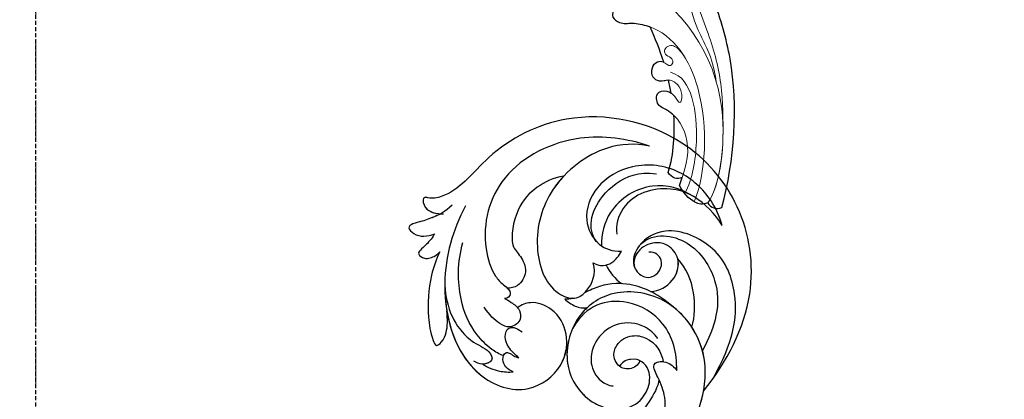
# Model space of a CAD drawing. Units: millimetres. Extents: x 282 to 2802, y 240 to 2022.
# Drawn here: x 614 to 766, y 1618 to 1676 of the extents above; entities that cross this region are included whole.
import ezdxf

# ---------------------------------------------------------------- set-up
doc = ezdxf.new("R2010")
doc.units = ezdxf.units.MM
doc.linetypes.add('HIDDEN', pattern=[9.525, 6.35, -3.175])
doc.layers.add('H&K Decorate detail1', color=251, linetype='Continuous', lineweight=5)
doc.layers.add('H&K Decorate detail2', color=252, linetype='Continuous', lineweight=0)
doc.layers.add('H-06.木作(細線)', color=8, linetype='Continuous')
doc.layers.add('H-08.木作(細線)', color=8, linetype='Continuous')
doc.styles.add('新細明體', font='txt')
doc.dimstyles.new('6', dxfattribs={"dimtxt": 15, "dimasz": 4.5, "dimexe": 3, "dimexo": 3, "dimgap": 0.3, "dimtad": 2, "dimdec": 0, "dimtxsty": '新細明體', "dimblk": 'ARCHTICK', "dimcen": 5, "dimclrd": 8, "dimclre": 8, "dimclrt": 4, "dimadec": 0, "dimazin": 0, "dimtfac": 1, "dimtdec": 0, "dimtix": 1, "dimtmove": 2, "dimatfit": 3, "dimldrblk": 'OPEN90', "dimfxl": 1.25, "dimlwd": 9, "dimlwe": 9, "dimarcsym": 0})

# ---------------------------------------------------------------- blocks, each defined once
blk = doc.blocks.new('SE-21043L-d')
at = {"layer": 'H-08.木作(細線)'}
for points, knots in [([(-29.31, 62.63), (-33.03, 67.08), (-38.28, 76.57), (-36.39, 91.47), (-26.51, 103.39), (-10.37, 107.27), (1.37, 101.66), (6.52, 96), (9.79, 93.63), (12.1, 93.31), (13.47, 93.73), (13.38, 91.22), (11.22, 90.93), (10.27, 90.97)], [0, 0, 0, 0, 0.0378288, 0.070404, 0.1019968, 0.1453982, 0.177301, 0.1896175, 0.2002509, 0.205311, 0.206616, 0.2100298, 0.219216, 0.219216, 0.219216, 0.219216]), ([(-29.31, 62.63), (-33.03, 67.08), (-38.28, 76.57), (-36.39, 91.47), (-26.51, 103.39), (-10.37, 107.27), (1.37, 101.66), (6.52, 96), (9.79, 93.63), (12.1, 93.31), (13.47, 93.73), (13.39, 91.46), (11.65, 91.01), (10.71, 90.97)], [0, 0, 0, 0, 0.0378288, 0.070404, 0.1019968, 0.1453982, 0.177301, 0.1896175, 0.2002509, 0.205311, 0.206616, 0.2100298, 0.2178949, 0.2178949, 0.2178949, 0.2178949]), ([(-29.31, 62.63), (-33.03, 67.08), (-38.28, 76.57), (-36.39, 91.47), (-26.51, 103.39), (-10.37, 107.27), (1.37, 101.66), (6.52, 96), (9.79, 93.63), (12.1, 93.31), (13.47, 93.73), (13.39, 91.46), (11.65, 91.01), (10.71, 90.97)], [0, 0, 0, 0, 0.0378288, 0.070404, 0.1019968, 0.1453982, 0.177301, 0.1896175, 0.2002509, 0.205311, 0.206616, 0.2100298, 0.2178949, 0.2178949, 0.2178949, 0.2178949]), ([(-21.81, 100.74), (-18.32, 101.95), (-10.42, 103.37), (1.78, 97.85), (4.77, 87.86), (3, 81.62), (1.39, 79.77), (-0.24, 78.59), (0.61, 77.6), (1.12, 77.64)], [0, 0, 0, 0, 0.0257686, 0.0568495, 0.0841994, 0.0948273, 0.0994821, 0.103895, 0.1068317, 0.1068317, 0.1068317, 0.1068317]), ([(-21.81, 100.74), (-19.53, 101.25), (-13.88, 101.04), (-6.05, 95.24), (-3.2, 86.17), (-5.35, 78.82), (-9.74, 77.03), (-12.17, 78.81), (-13.12, 81.08), (-12.71, 82.85)], [0, 0, 0, 0, 0.0155331, 0.0406026, 0.0627426, 0.0815881, 0.0880769, 0.0941261, 0.1043008, 0.1043008, 0.1043008, 0.1043008]), ([(-32.78, 88.18), (-32.42, 89.56), (-30.98, 92.93), (-26.38, 97.34), (-19.4, 98.43), (-13.31, 95.2), (-11.11, 89.85), (-13.23, 85.4), (-15.69, 84.54), (-17.1, 84.55)], [0, 0, 0, 0, 0.01008697, 0.0261103, 0.04409112, 0.05916396, 0.07182737, 0.08195469, 0.09067253, 0.09067253, 0.09067253, 0.09067253]), ([(-32.78, 88.18), (-32.42, 89.56), (-30.98, 92.93), (-26.38, 97.34), (-19.4, 98.43), (-13.31, 95.2), (-11.11, 89.85), (-13.23, 85.4), (-15.69, 84.54), (-17.1, 84.55)], [0, 0, 0, 0, 0.01008697, 0.0261103, 0.04409112, 0.05916396, 0.07182737, 0.08195469, 0.09067253, 0.09067253, 0.09067253, 0.09067253]), ([(-13.22, 86.17), (-12.55, 87.15), (-12.19, 89.75), (-14.43, 93.74), (-18.19, 96.45), (-21.36, 96.64), (-22.76, 96.4)], [0, 0, 0, 0, 0.00784608, 0.017735, 0.03156578, 0.03923953, 0.03923953, 0.03923953, 0.03923953]), ([(-8.42, 96.36), (-7.81, 95.74), (-5.23, 92.62), (-3.2, 86.17), (-5.35, 78.82), (-9.74, 77.03), (-12.17, 78.81), (-13.12, 81.08), (-12.71, 82.85)], [0.03458697, 0.03458697, 0.03458697, 0.03458697, 0.04060258, 0.06274258, 0.08158812, 0.0880769, 0.09412608, 0.10430081, 0.10430081, 0.10430081, 0.10430081]), ([(-8.42, 96.36), (-6.84, 96.16), (-4.08, 94.9), (-0.87, 91.7), (0.27, 85.83), (-1.46, 84.37), (-2.63, 81.79), (-1.28, 79.52), (0.1, 79.18), (0.69, 79.25)], [0, 0, 0, 0, 0.01050548, 0.0214396, 0.03337497, 0.04024383, 0.04670729, 0.05263965, 0.05653523, 0.05653523, 0.05653523, 0.05653523]), ([(-8.42, 96.36), (-6.84, 96.16), (-4.08, 94.9), (-0.87, 91.7), (0.27, 85.83), (-1.46, 84.37), (-2.63, 81.79), (-1.28, 79.52), (0.1, 79.18), (0.69, 79.25)], [0, 0, 0, 0, 0.01050548, 0.0214396, 0.03337497, 0.04024383, 0.04670729, 0.05263965, 0.05653523, 0.05653523, 0.05653523, 0.05653523]), ([(-32.78, 88.18), (-31.73, 90.03), (-28.43, 93.46), (-21.78, 95.55), (-15.34, 91.8), (-13.97, 87.25), (-14.02, 85.44)], [0, 0, 0, 0, 0.01430561, 0.03057924, 0.04947162, 0.06225577, 0.06225577, 0.06225577, 0.06225577]), ([(-32.78, 88.18), (-31.73, 90.03), (-28.43, 93.46), (-21.78, 95.55), (-15.34, 91.8), (-13.97, 87.25), (-14.02, 85.44)], [0, 0, 0, 0, 0.01430561, 0.03057924, 0.04947162, 0.06225577, 0.06225577, 0.06225577, 0.06225577]), ([(-28.42, 92.8), (-27.14, 93.54), (-24.82, 94.23), (-20.76, 93.99), (-17.12, 91.42), (-16.22, 88.54), (-16.44, 87.21)], [0, 0, 0, 0, 0.00869888, 0.01873285, 0.02793657, 0.03761259, 0.03761259, 0.03761259, 0.03761259]), ([(6.88, 92.1), (8.88, 88.39), (11.77, 79.69), (8.17, 66.12), (-1.81, 62.32), (-7.74, 66.43), (-8.84, 71.85), (-6.71, 75.86), (-3.22, 77.26), (-1.48, 76.61), (-0.85, 76.17)], [0, 0, 0, 0, 0.0297147, 0.0657024, 0.0847074, 0.0999678, 0.1117892, 0.1225321, 0.1306474, 0.1357068, 0.1357068, 0.1357068, 0.1357068]), ([(8.93, 92.28), (10.09, 91.2), (11.38, 90.66), (13.66, 89.76), (16.32, 89.34), (14.44, 87.32), (12.88, 87.49), (11.71, 87.89)], [0, 0, 0, 0, 0.00649223, 0.01157324, 0.01787223, 0.02105575, 0.02892664, 0.02892664, 0.02892664, 0.02892664]), ([(10.71, 90.97), (11.02, 90.81), (11.9, 90.45), (13.66, 89.76), (16.32, 89.34), (14.44, 87.32), (12.88, 87.49), (11.71, 87.89)], [0.0040559, 0.0040559, 0.0040559, 0.0040559, 0.00649223, 0.01157324, 0.01787223, 0.02105575, 0.02892664, 0.02892664, 0.02892664, 0.02892664]), ([(10.71, 90.97), (11.02, 90.81), (11.9, 90.45), (13.66, 89.76), (16.32, 89.34), (14.44, 87.32), (12.88, 87.49), (11.71, 87.89)], [0.0040559, 0.0040559, 0.0040559, 0.0040559, 0.00649223, 0.01157324, 0.01787223, 0.02105575, 0.02892664, 0.02892664, 0.02892664, 0.02892664]), ([(-30.82, 64.54), (-34.07, 70.02), (-35.36, 76.29), (-32.64, 84.76), (-24.71, 88.61), (-19.89, 86.08), (-18.49, 82.72), (-19.83, 80.57), (-21.65, 80.22), (-23.02, 81.28), (-23.57, 83.23), (-22.3, 84.4), (-21.35, 84.31)], [0, 0, 0, 0, 0.0291991, 0.0490107, 0.0659171, 0.0766082, 0.0834487, 0.0889802, 0.0936804, 0.0977543, 0.1017886, 0.1067577, 0.1067577, 0.1067577, 0.1067577]), ([(-20.06, 85.57), (-22.16, 87.46), (-28.2, 86.4), (-31.85, 79.98), (-31.99, 74.78), (-30.33, 70.66), (-29.27, 68.9)], [0, 0, 0, 0, 0.01639783, 0.03336559, 0.04731085, 0.05930598, 0.05930598, 0.05930598, 0.05930598]), ([(11.71, 87.89), (12, 87.42), (13.21, 85.91), (14.8, 84.96), (13.16, 83.86), (11.91, 84.3), (11.21, 84.82), (10.96, 85.1)], [0, 0, 0, 0, 0.00409033, 0.00919738, 0.0122231, 0.01697089, 0.01919549, 0.01919549, 0.01919549, 0.01919549]), ([(11.71, 87.89), (12, 87.42), (13.21, 85.91), (14.8, 84.96), (13.16, 83.86), (11.91, 84.3), (11.21, 84.82), (10.96, 85.1)], [0, 0, 0, 0, 0.00409033, 0.00919738, 0.0122231, 0.01697089, 0.01919549, 0.01919549, 0.01919549, 0.01919549]), ([(11.71, 87.89), (12, 87.42), (13.21, 85.91), (14.8, 84.96), (13.16, 83.86), (11.91, 84.3), (11.21, 84.82), (10.96, 85.1)], [0, 0, 0, 0, 0.00409033, 0.00919738, 0.0122231, 0.01697089, 0.01919549, 0.01919549, 0.01919549, 0.01919549]), ([(-21.47, 78.22), (-21.64, 78.23), (-23.12, 78.4), (-25.37, 79.74), (-26.24, 83.18), (-24.52, 85.42), (-22.12, 86.01), (-19.55, 84.88), (-18.85, 82.95), (-19.07, 82.04)], [0.08913142, 0.08913142, 0.08913142, 0.08913142, 0.09027456, 0.09960351, 0.1070072, 0.11342803, 0.1185395, 0.12535846, 0.1305474, 0.1305474, 0.1305474, 0.1305474]), ([(1.48, 68.81), (2.16, 69.01), (3.61, 69.97), (6.31, 72.74), (8.4, 77.97), (8.32, 83.39), (7.38, 86.43)], [0, 0, 0, 0, 0.00490352, 0.01255996, 0.02737156, 0.04575906, 0.04575906, 0.04575906, 0.04575906]), ([(-12.71, 82.85), (-13.04, 82.63), (-13.95, 82.27), (-15.3, 82.55), (-16.38, 83.46), (-16.92, 84.19), (-17.1, 84.55)], [0, 0, 0, 0, 0.00277608, 0.00630322, 0.0099024, 0.01273532, 0.01273532, 0.01273532, 0.01273532]), ([(-12.71, 82.85), (-13.04, 82.63), (-13.95, 82.27), (-15.3, 82.55), (-16.38, 83.46), (-16.92, 84.19), (-17.1, 84.55)], [0, 0, 0, 0, 0.00277608, 0.00630322, 0.0099024, 0.01273532, 0.01273532, 0.01273532, 0.01273532]), ([(10.96, 85.1), (11.57, 83.97), (12.79, 80.66), (13.13, 75.83), (12.71, 72.41), (11.88, 70.29), (10.68, 71.38), (10.01, 73.09), (10.02, 74.57), (10.09, 75.9)], [0, 0, 0, 0, 0.00920757, 0.02475162, 0.03351992, 0.03585802, 0.03835181, 0.04338456, 0.05421963, 0.05421963, 0.05421963, 0.05421963]), ([(10.96, 85.1), (11.57, 83.97), (12.79, 80.66), (13.13, 75.83), (12.71, 72.41), (11.88, 70.29), (10.68, 71.38), (10.01, 73.09), (10.02, 74.57), (10.09, 75.9)], [0, 0, 0, 0, 0.00920757, 0.02475162, 0.03351992, 0.03585802, 0.03835181, 0.04338456, 0.05421963, 0.05421963, 0.05421963, 0.05421963]), ([(10.96, 85.1), (11.57, 83.97), (12.79, 80.66), (13.13, 75.83), (12.71, 72.41), (11.88, 70.29), (10.68, 71.38), (10.01, 73.09), (10.02, 74.57), (10.09, 75.9)], [0, 0, 0, 0, 0.00920757, 0.02475162, 0.03351992, 0.03585802, 0.03835181, 0.04338456, 0.05421963, 0.05421963, 0.05421963, 0.05421963]), ([(-27.73, 72.55), (-28.23, 74.19), (-28.46, 78.28), (-27.08, 81.76), (-25.78, 83.16)], [0, 0, 0, 0, 0.01229875, 0.02648339, 0.02648339, 0.02648339, 0.02648339]), ([(-21.47, 78.22), (-21.64, 78.23), (-23.12, 78.4), (-25.35, 79.73), (-25.99, 82.19), (-25.78, 83.16)], [0.08913142, 0.08913142, 0.08913142, 0.08913142, 0.09027456, 0.09960351, 0.10689327, 0.10689327, 0.10689327, 0.10689327]), ([(-25.41, 75.33), (-22.68, 77.83), (-19.34, 79.51), (-14.82, 79.75), (-12.07, 78.62), (-11.25, 78.24)], [0, 0, 0, 0, 0.01992798, 0.03183434, 0.03666234, 0.03666234, 0.03666234, 0.03666234]), ([(-25.41, 75.33), (-22.68, 77.83), (-19.34, 79.51), (-14.82, 79.75), (-12.07, 78.62), (-11.25, 78.24)], [0, 0, 0, 0, 0.01992798, 0.03183434, 0.03666234, 0.03666234, 0.03666234, 0.03666234]), ([(10.34, 79.88), (10.46, 74.73), (8.08, 66.08), (-1.81, 62.32), (-7.74, 66.43), (-8.84, 71.85), (-6.71, 75.86), (-3.22, 77.26), (-1.48, 76.61), (-0.85, 76.17)], [0.0303264, 0.0303264, 0.0303264, 0.0303264, 0.0657024, 0.0847074, 0.0999678, 0.1117892, 0.1225321, 0.1306474, 0.1357068, 0.1357068, 0.1357068, 0.1357068]), ([(0.69, 79.25), (0.4, 78.97), (-0.05, 78.37), (0.61, 77.6), (1.12, 77.64)], [0.101136069, 0.101136069, 0.101136069, 0.101136069, 0.103894951, 0.106831657, 0.106831657, 0.106831657, 0.106831657]), ([(10.34, 79.88), (10.24, 78.2), (9.78, 75.22), (7.76, 72.37), (5.47, 70.43), (3.98, 70.14), (2.87, 68.02), (4.81, 67.33), (5.72, 67.76), (6.09, 68.06)], [0, 0, 0, 0, 0.01197617, 0.02172372, 0.02200231, 0.03055922, 0.03453644, 0.03836013, 0.04189149, 0.04189149, 0.04189149, 0.04189149]), ([(10.34, 79.88), (10.24, 78.2), (9.78, 75.22), (7.76, 72.37), (5.47, 70.43), (3.98, 70.14), (2.88, 68.02), (4.18, 67.55), (4.74, 67.55)], [0, 0, 0, 0, 0.01197617, 0.02172372, 0.02200231, 0.03055922, 0.03453644, 0.03830306, 0.03830306, 0.03830306, 0.03830306]), ([(-10.88, 41.4), (-13.96, 42.86), (-19.16, 46.42), (-26.19, 53.51), (-32.02, 66.75), (-24.94, 77.62), (-15.31, 78.96), (-9.27, 74.53), (-7.41, 66.81), (-11.2, 61.05), (-16.53, 59.61), (-19.84, 61.22), (-21.4, 64.42), (-20.7, 67.17), (-18.61, 68), (-17.03, 67.57), (-16.39, 66.78)], [0, 0, 0, 0, 0.0228583, 0.0458328, 0.0788012, 0.1049954, 0.1250914, 0.1423826, 0.159874, 0.1769619, 0.1870785, 0.196051, 0.203049, 0.2100379, 0.2129202, 0.2147575, 0.2147575, 0.2147575, 0.2147575]), ([(-25.25, 65.91), (-25.33, 68.6), (-24.3, 73.34), (-18.54, 77.09), (-12.9, 76.76), (-10.54, 74.7), (-9.31, 72.82)], [0, 0, 0, 0, 0.01788232, 0.03317768, 0.04435014, 0.05528777, 0.05528777, 0.05528777, 0.05528777]), ([(-8.18, 77.33), (-8.62, 76.9), (-9.7, 76.1), (-10.97, 75.84), (-11.63, 75.95)], [0, 0, 0, 0, 0.004569973, 0.009018776, 0.009018776, 0.009018776, 0.009018776]), ([(-8.18, 77.33), (-8.62, 76.9), (-9.7, 76.1), (-10.97, 75.84), (-11.63, 75.95)], [0, 0, 0, 0, 0.004569973, 0.009018776, 0.009018776, 0.009018776, 0.009018776]), ([(1.12, 77.64), (0.77, 77.46), (-0.06, 76.93), (-1.31, 75.91), (-1.38, 73.97), (0.37, 72.92), (2.09, 73.74), (3.57, 75.1), (4.31, 76.37)], [0, 0, 0, 0, 0.00279087, 0.00702956, 0.01074043, 0.01545159, 0.01922688, 0.0245103, 0.0245103, 0.0245103, 0.0245103]), ([(1.12, 77.64), (0.77, 77.46), (-0.06, 76.93), (-1.31, 75.91), (-1.38, 73.97), (0.37, 72.92), (2.09, 73.74), (3.57, 75.1), (4.31, 76.37)], [0, 0, 0, 0, 0.00279087, 0.00702956, 0.01074043, 0.01545159, 0.01922688, 0.0245103, 0.0245103, 0.0245103, 0.0245103]), ([(-10.88, 41.4), (-13.96, 42.86), (-19.16, 46.42), (-26.19, 53.51), (-31.63, 65.86), (-27.64, 73.33), (-25.41, 75.33)], [0, 0, 0, 0, 0.02285835, 0.04583283, 0.07880119, 0.09946293, 0.09946293, 0.09946293, 0.09946293]), ([(-11.63, 75.95), (-10.98, 75.38), (-8.89, 72.93), (-7.41, 66.81), (-11.2, 61.05), (-16.53, 59.61), (-19.84, 61.22), (-21.4, 64.42), (-20.7, 67.17), (-18.61, 68), (-17.03, 67.57), (-16.39, 66.78)], [0.13582037, 0.13582037, 0.13582037, 0.13582037, 0.14238259, 0.15987403, 0.17696194, 0.18707849, 0.19605105, 0.20304905, 0.21003786, 0.21292021, 0.21475752, 0.21475752, 0.21475752, 0.21475752]), ([(10.09, 75.9), (9.52, 72.02), (6.8, 65.6), (-1.81, 62.32), (-7.39, 66.18), (-8.34, 69.53), (-8.35, 70.79)], [0.03934303, 0.03934303, 0.03934303, 0.03934303, 0.06570243, 0.08470743, 0.09996785, 0.10904148, 0.10904148, 0.10904148, 0.10904148]), ([(-22.41, 70.93), (-21.94, 71.67), (-20, 73.4), (-16.16, 73.7), (-12.81, 71.38), (-11.55, 67.51), (-13.04, 64.63), (-14.67, 63.8), (-15.34, 63.73)], [0, 0, 0, 0, 0.00581681, 0.01517583, 0.02469946, 0.03378263, 0.04133801, 0.04604985, 0.04604985, 0.04604985, 0.04604985]), ([(-0.89, 68.42), (-0.32, 68.87), (0.9, 70.15), (1.49, 72.41), (0.4, 73.9), (-1.48, 72.41)], [0, 0, 0, 0, 0.00532948, 0.01074195, 0.02347382, 0.02347382, 0.02347382, 0.02347382]), ([(-0.89, 68.42), (-0.32, 68.87), (0.9, 70.15), (1.49, 72.41), (0.4, 73.9), (-1.48, 72.41)], [0, 0, 0, 0, 0.00532948, 0.01074195, 0.02347382, 0.02347382, 0.02347382, 0.02347382]), ([(-19.55, 67.56), (-19.42, 67.18), (-18.77, 66.35), (-16.7, 66.06), (-15.3, 68.05), (-15.97, 70.44), (-18.31, 71.73), (-21.84, 70.87), (-22.99, 68.7), (-23.15, 67.34)], [0, 0, 0, 0, 0.00253657, 0.0078134, 0.01330259, 0.01783796, 0.0246991, 0.03015028, 0.04446262, 0.04446262, 0.04446262, 0.04446262]), ([(-19.55, 67.56), (-19.42, 67.18), (-18.77, 66.35), (-16.7, 66.06), (-15.3, 68.05), (-15.97, 70.44), (-18.31, 71.73), (-21.84, 70.87), (-22.99, 68.7), (-23.15, 67.34)], [0, 0, 0, 0, 0.00253657, 0.0078134, 0.01330259, 0.01783796, 0.0246991, 0.03015028, 0.04446262, 0.04446262, 0.04446262, 0.04446262]), ([(-8.58, 70.75), (-8.29, 69.5), (-8.12, 65.73), (-10.59, 61.98), (-13.22, 60.71), (-13.62, 60.56)], [0.15077687, 0.15077687, 0.15077687, 0.15077687, 0.15987403, 0.17696194, 0.17991773, 0.17991773, 0.17991773, 0.17991773]), ([(0.06, 66.26), (0.51, 66.45), (1.25, 66.97), (1.74, 68.06), (1.36, 69.34), (0.5, 69.2), (-0.06, 68.7), (-0.59, 68.48), (-0.89, 68.42)], [0, 0, 0, 0, 0.00322853, 0.00642689, 0.00914907, 0.0104999, 0.0125206, 0.01455868, 0.01455868, 0.01455868, 0.01455868]), ([(0.06, 66.26), (0.51, 66.45), (1.25, 66.97), (1.74, 68.06), (1.36, 69.34), (0.5, 69.2), (-0.06, 68.7), (-0.59, 68.48), (-0.89, 68.42)], [0, 0, 0, 0, 0.00322853, 0.00642689, 0.00914907, 0.0104999, 0.0125206, 0.01455868, 0.01455868, 0.01455868, 0.01455868]), ([(-22.24, 57.77), (-23.36, 58.84), (-23.54, 61.71), (-22.63, 64.37), (-21.16, 67.19), (-23.57, 67.63), (-24.95, 66.45), (-25.25, 65.91)], [0, 0, 0, 0, 0.00992301, 0.01800245, 0.02278811, 0.02780313, 0.03240851, 0.03240851, 0.03240851, 0.03240851]), ([(-22.24, 57.77), (-23.36, 58.84), (-23.54, 61.71), (-22.63, 64.37), (-21.23, 67.05), (-22.51, 67.42), (-23.15, 67.34)], [0, 0, 0, 0, 0.00992301, 0.01800245, 0.02278811, 0.0268953, 0.0268953, 0.0268953, 0.0268953]), ([(4.74, 67.55), (3.98, 67.03), (2.38, 66.33), (0.75, 66.2), (0.06, 66.26)], [0, 0, 0, 0, 0.00656802, 0.01162606, 0.01162606, 0.01162606, 0.01162606]), ([(4.74, 67.55), (3.98, 67.03), (2.38, 66.33), (0.75, 66.2), (0.06, 66.26)], [0, 0, 0, 0, 0.00656802, 0.01162606, 0.01162606, 0.01162606, 0.01162606]), ([(-22.46, 64.57), (-22.31, 63.45), (-19.65, 59.1), (-16.59, 56.33), (-13.82, 54.35), (-13.06, 53.84)], [0, 0, 0, 0, 0.00733855, 0.02647107, 0.0335164, 0.0335164, 0.0335164, 0.0335164]), ([(-10.88, 41.4), (-13.96, 42.86), (-19.16, 46.42), (-25.24, 52.56), (-28.62, 59.26), (-29.31, 62.63)], [0, 0, 0, 0, 0.02285835, 0.04583283, 0.06822098, 0.06822098, 0.06822098, 0.06822098])]:
    blk.add_open_spline(points, degree=3, knots=knots, dxfattribs=at)
for points in [[(-14.69, 82.46), (-15.2, 81.31), (-15.98, 80.3), (-17.02, 79.54)], [(-14.69, 82.46), (-15.2, 81.31), (-15.98, 80.3), (-17.02, 79.54)], [(-9.39, 77.45), (-8.99, 77.34), (-8.59, 77.28), (-8.18, 77.33)], [(-9.39, 77.45), (-8.99, 77.34), (-8.59, 77.28), (-8.18, 77.33)]]:
    blk.add_open_spline(points, degree=3, dxfattribs=at)
blk = doc.blocks.new('SE-21036L')
blk.add_arc((7.44, -104.71), 1.63, 212.7964, 302.3185)
for points, knots in [([(8.32, -106.08), (9.48, -98.71), (9.1, -86.53), (4.41, -75.53), (2.27, -71.08), (1.84, -69.29)], [0, 0, 0, 0, 0.05439556, 0.07794486, 0.09135455, 0.09135455, 0.09135455, 0.09135455]), ([(-10.5, -77.13), (-11.09, -77.1), (-11.64, -77.61), (-11.63, -78.69), (-10.07, -79.54), (-8.39, -78.99), (-6.64, -79.18), (-5.71, -79.42), (-5.61, -79.44)], [0, 0, 0, 0, 0.00191435, 0.00412477, 0.00713979, 0.01195087, 0.01769338, 0.01837367, 0.01837367, 0.01837367, 0.01837367]), ([(-1.92, -87.36), (-2.4, -87.42), (-3.14, -87.87), (-4.57, -87.19), (-4.79, -85.74), (-4.12, -84.6), (-3.33, -84.5), (-2.98, -84.64), (-2.96, -84.65)], [0.0575211, 0.0575211, 0.0575211, 0.0575211, 0.06130234, 0.06407111, 0.06746334, 0.07036929, 0.07250906, 0.07264448, 0.07264448, 0.07264448, 0.07264448]), ([(-0.55, -92.69), (-0.93, -92.39), (-1.72, -91.91), (-3.01, -91.53), (-3.49, -90.66), (-3.56, -89.31), (-2.35, -88.89), (-1.55, -89.16), (-1.32, -89.29)], [0.02721579, 0.02721579, 0.02721579, 0.02721579, 0.03037707, 0.03335959, 0.03576179, 0.03802553, 0.04189201, 0.04353129, 0.04353129, 0.04353129, 0.04353129]), ([(1.72, -102.14), (1.35, -102.34), (0.5, -102.51), (-0.19, -101.94), (-0.5, -101.56)], [0, 0, 0, 0, 0.002724819, 0.00593447, 0.00593447, 0.00593447, 0.00593447]), ([(6.07, -105.59), (5.29, -106), (3.75, -105.92), (2.06, -104.38), (1.42, -103.38)], [0, 0, 0, 0, 0.00496702, 0.01295402, 0.01295402, 0.01295402, 0.01295402])]:
    blk.add_open_spline(points, degree=3, knots=knots)
for points in [[(-2.96, -84.65), (-3.77, -82.76), (-4.65, -81.19), (-5.61, -79.44)], [(-1.32, -89.29), (-1.51, -88.61), (-1.72, -87.97), (-1.92, -87.36)], [(-0.5, -101.56), (0.07, -98.51), (-0.07, -95.46), (-0.55, -92.69)], [(1.42, -103.38), (1.52, -102.97), (1.62, -102.56), (1.72, -102.14)]]:
    blk.add_open_spline(points, degree=3)
at = {"layer": 'H&K Decorate detail1'}
blk.add_arc((7.44, -104.71), 1.63, 212.7964, 302.3185, dxfattribs=at)
for points, knots in [([(7.37, -95.41), (7.09, -92.61), (6.53, -86.95), (3.86, -80.11), (1.17, -75.27), (0.6, -71.96), (1.19, -69.68), (2.27, -68.93), (2.82, -68.76)], [0, 0, 0, 0, 0.02006242, 0.04043939, 0.05193864, 0.05940669, 0.06388498, 0.06798006, 0.06798006, 0.06798006, 0.06798006]), ([(8.32, -106.08), (9.48, -98.71), (9.1, -86.53), (4.41, -75.53), (2.27, -71.08), (1.84, -69.29)], [0, 0, 0, 0, 0.05439556, 0.07794486, 0.09135455, 0.09135455, 0.09135455, 0.09135455]), ([(-10.5, -77.13), (-11.09, -77.1), (-11.64, -77.61), (-11.63, -78.69), (-10.07, -79.54), (-8.39, -78.99), (-2.21, -79.66), (4.94, -89.08), (5.23, -101.22), (3.97, -105.68)], [0, 0, 0, 0, 0.00191435, 0.00412477, 0.00713979, 0.01195087, 0.01769338, 0.04670103, 0.08870194, 0.08870194, 0.08870194, 0.08870194]), ([(1.42, -103.38), (2.01, -101.01), (2.95, -96.91), (-0.2, -92.35), (-3.01, -91.53), (-3.49, -90.66), (-3.56, -89.31), (-2.12, -88.81), (-0.74, -89.56), (0.3, -91.21), (0.58, -88.54), (-1.57, -86.81), (-3.05, -87.91), (-4.57, -87.19), (-4.79, -85.74), (-4.12, -84.6), (-2.93, -84.46), (-1.9, -85.48), (-1.35, -84.26), (-2.22, -83.68), (-3.06, -83.39), (-3.02, -82.36), (-2.18, -81.86), (-0.96, -82.18), (-0.36, -82.88), (0.06, -83.37)], [0, 0, 0, 0, 0.01713448, 0.03037707, 0.03335959, 0.03576179, 0.03802553, 0.04189201, 0.04500887, 0.04772904, 0.05071001, 0.05684835, 0.06130234, 0.06407111, 0.06746334, 0.07036929, 0.07250906, 0.07527932, 0.07700796, 0.07902001, 0.08136744, 0.08307532, 0.08526003, 0.0872365, 0.09165574, 0.09165574, 0.09165574, 0.09165574]), ([(1.72, -102.14), (1.35, -102.34), (0.5, -102.51), (-0.19, -101.94), (-0.5, -101.56)], [0, 0, 0, 0, 0.002724819, 0.00593447, 0.00593447, 0.00593447, 0.00593447]), ([(6.07, -105.59), (5.29, -106), (3.75, -105.92), (2.06, -104.38), (1.42, -103.38)], [0, 0, 0, 0, 0.00496702, 0.01295402, 0.01295402, 0.01295402, 0.01295402])]:
    blk.add_open_spline(points, degree=3, knots=knots, dxfattribs=at)
for points in [[(-2.96, -84.65), (-3.77, -82.76), (-4.65, -81.19), (-5.61, -79.44)], [(-1.32, -89.29), (-1.51, -88.61), (-1.72, -87.97), (-1.92, -87.36)], [(-0.5, -101.56), (0.07, -98.51), (-0.07, -95.46), (-0.55, -92.69)], [(6.07, -105.59), (7.17, -103.84), (7.7, -99.74), (7.37, -95.41)]]:
    blk.add_open_spline(points, degree=3, dxfattribs=at)
at = {"layer": 'H&K Decorate detail2'}
blk.add_arc((7.44, -104.71), 1.63, 212.7964, 302.3185, dxfattribs=at)
for points, knots in [([(6.07, -105.59), (7.55, -103.23), (8.65, -86.75), (-4.15, -72.35), (-18.99, -69.53), (-22.93, -71.01), (-24.62, -72.97), (-24.42, -75.79), (-21.9, -77.4), (-19.34, -76.92), (-20.49, -75.43), (-20.45, -73.83), (-19.07, -71.84), (-17.46, -71.86), (-16.44, -72)], [0, 0, 0, 0, 0.0369184, 0.0919791, 0.1224121, 0.1284797, 0.1320709, 0.1384766, 0.1429258, 0.1489716, 0.1507446, 0.1556089, 0.159927, 0.1663869, 0.1663869, 0.1663869, 0.1663869]), ([(1.01, -68.92), (-0.04, -70.65), (-0.58, -74.47), (1.63, -79.01), (3.92, -82.39), (4.88, -84.65), (5.42, -86.78)], [0, 0, 0, 0, 0.01354785, 0.02680155, 0.03383887, 0.04364622, 0.04364622, 0.04364622, 0.04364622]), ([(7.37, -95.41), (7.09, -92.61), (6.53, -86.95), (3.86, -80.11), (1.17, -75.27), (0.6, -71.96), (1.19, -69.68), (2.27, -68.93), (2.82, -68.76)], [0, 0, 0, 0, 0.02006242, 0.04043939, 0.05193864, 0.05940669, 0.06388498, 0.06798006, 0.06798006, 0.06798006, 0.06798006]), ([(8.32, -106.08), (9.48, -98.71), (9.1, -86.53), (4.41, -75.53), (2.27, -71.08), (1.84, -69.29)], [0, 0, 0, 0, 0.05439556, 0.07794486, 0.09135455, 0.09135455, 0.09135455, 0.09135455]), ([(-10.5, -77.13), (-11.09, -77.1), (-11.64, -77.61), (-11.63, -78.69), (-10.07, -79.54), (-8.39, -78.99), (-2.21, -79.66), (4.94, -89.08), (5.23, -101.22), (3.97, -105.68)], [0, 0, 0, 0, 0.00191435, 0.00412477, 0.00713979, 0.01195087, 0.01769338, 0.04670103, 0.08870194, 0.08870194, 0.08870194, 0.08870194]), ([(1.42, -103.38), (2.01, -101.01), (2.95, -96.91), (-0.2, -92.35), (-3.01, -91.53), (-3.49, -90.66), (-3.56, -89.31), (-2.12, -88.81), (-0.74, -89.56), (0.3, -91.21), (0.58, -88.54), (-1.57, -86.81), (-3.05, -87.91), (-4.57, -87.19), (-4.79, -85.74), (-4.12, -84.6), (-2.93, -84.46), (-1.9, -85.48), (-1.35, -84.26), (-2.22, -83.68), (-3.06, -83.39), (-3.02, -82.36), (-2.18, -81.86), (-0.96, -82.18), (-0.36, -82.88), (0.06, -83.37)], [0, 0, 0, 0, 0.01713448, 0.03037707, 0.03335959, 0.03576179, 0.03802553, 0.04189201, 0.04500887, 0.04772904, 0.05071001, 0.05684835, 0.06130234, 0.06407111, 0.06746334, 0.07036929, 0.07250906, 0.07527932, 0.07700796, 0.07902001, 0.08136744, 0.08307532, 0.08526003, 0.0872365, 0.09165574, 0.09165574, 0.09165574, 0.09165574]), ([(2.38, -104.55), (3.33, -102.07), (3.69, -97.23), (2.42, -89.55), (0.08, -86.34), (-1.75, -86.1)], [0, 0, 0, 0, 0.01947125, 0.03449864, 0.04790035, 0.04790035, 0.04790035, 0.04790035]), ([(1.72, -102.14), (1.35, -102.34), (0.5, -102.51), (-0.19, -101.94), (-0.5, -101.56)], [0, 0, 0, 0, 0.002724819, 0.00593447, 0.00593447, 0.00593447, 0.00593447]), ([(6.07, -105.59), (5.29, -106), (3.75, -105.92), (2.06, -104.38), (1.42, -103.38)], [0, 0, 0, 0, 0.00496702, 0.01295402, 0.01295402, 0.01295402, 0.01295402])]:
    blk.add_open_spline(points, degree=3, knots=knots, dxfattribs=at)
for points in [[(-2.96, -84.65), (-3.77, -82.76), (-4.65, -81.19), (-5.61, -79.44)], [(-1.32, -89.29), (-1.51, -88.61), (-1.72, -87.97), (-1.92, -87.36)], [(-0.5, -101.56), (0.07, -98.51), (-0.07, -95.46), (-0.55, -92.69)]]:
    blk.add_open_spline(points, degree=3, dxfattribs=at)
blk = doc.blocks.new('_ArchTick')
at = {"color": 0, "linetype": 'ByBlock', "const_width": 0.15}
blk.add_lwpolyline([(-0.5, -0.5), (0.5, 0.5)], dxfattribs=at)
blk = doc.blocks.new('*D27')
at = {"layer": 'DEFPOINTS', "color": 0, "transparency": 16777216}
for p in [(616.23, 1857.33), (616.23, 625.33), (1933.78, 625.33)]:
    blk.add_point(p, dxfattribs=at)
at = {"layer": 'H-06.木作(細線)', "color": 8, "linetype": 'HIDDEN', "lineweight": 9, "transparency": 16777216}
for p, q in [((619.23, 1857.33), (1936.78, 1857.33)), ((619.23, 625.33), (1936.78, 625.33))]:
    blk.add_line(p, q, dxfattribs=at)
at = {"layer": 'H-06.木作(細線)', "color": 8, "lineweight": 9, "transparency": 16777216}
blk.add_line((1933.78, 1857.33), (1933.78, 625.33), dxfattribs=at)
at = {"layer": 'H-06.木作(細線)', "color": 8, "lineweight": 9, "transparency": 16777216, "xscale": 4.5, "yscale": 4.5, "zscale": 4.5}
for p, rotation in [((1933.78, 1857.33), 90), ((1933.78, 625.33), 270)]:
    blk.add_blockref('_ArchTick', p, dxfattribs=dict(at, rotation=rotation))
at = {"layer": 'H-06.木作(細線)', "color": 4, "transparency": 16777216, "insert": (1942.43, 1241.33), "char_height": 15, "attachment_point": 5, "rotation": 90, "style": '新細明體'}
blk.add_mtext('1232', dxfattribs=at)
blk = doc.blocks.new('_Open90')
at = {"color": 0, "linetype": 'ByBlock', "lineweight": -2}
for p, q in [((-0.5, 0.5), (0, 0)), ((0, 0), (-1, 0)), ((0, 0), (-0.5, -0.5))]:
    blk.add_line(p, q, dxfattribs=at)
blk = doc.blocks.new('*D28')
at = {"layer": 'DEFPOINTS', "color": 0, "transparency": 16777216}
for p in [(616.23, 1857.33), (1848.23, 1857.33), (1848.23, 540.36)]:
    blk.add_point(p, dxfattribs=at)
at = {"layer": 'H-06.木作(細線)', "color": 8, "linetype": 'HIDDEN', "lineweight": 9, "transparency": 16777216}
for p, q in [((616.23, 1854.33), (616.23, 537.36)), ((1848.23, 1854.33), (1848.23, 537.36))]:
    blk.add_line(p, q, dxfattribs=at)
at = {"layer": 'H-06.木作(細線)', "color": 8, "lineweight": 9, "transparency": 16777216}
blk.add_line((616.23, 540.36), (1848.23, 540.36), dxfattribs=at)
at = {"layer": 'H-06.木作(細線)', "color": 8, "lineweight": 9, "transparency": 16777216, "xscale": 4.5, "yscale": 4.5, "zscale": 4.5, "rotation": 180}
blk.add_blockref('_ArchTick', (616.23, 540.36), dxfattribs=at)
at = {"layer": 'H-06.木作(細線)', "color": 8, "lineweight": 9, "transparency": 16777216, "xscale": 4.5, "yscale": 4.5, "zscale": 4.5}
blk.add_blockref('_ArchTick', (1848.23, 540.36), dxfattribs=at)
at = {"layer": 'H-06.木作(細線)', "color": 4, "transparency": 16777216, "insert": (1232.23, 531.71), "char_height": 15, "attachment_point": 5, "style": '新細明體'}
blk.add_mtext('1232', dxfattribs=at)

msp = doc.modelspace()

# ---------------------------------------------------------------- linework, layer by layer
at = {"layer": 'H-06.木作(細線)', "color": 9, "linetype": 'HIDDEN', "ltscale": 0.1}
msp.add_line((616.23, 729.71), (616.23, 1857.33), dxfattribs=at)

# ---------------------------------------------------------------- block references
at = {"xscale": -1, "rotation": 1.260095480539256}
msp.add_blockref('SE-21043L-d', (691.55, 1555.61), dxfattribs=at)
at = {"layer": 'H-08.木作(細線)', "rotation": 354.0772372352717}
msp.add_blockref('SE-21036L', (725, 1753.68), dxfattribs=at)

# ---------------------------------------------------------------- dimensions: what is measured, and where the dimension line sits
at = {"layer": 'H-06.木作(細線)'}
dim = msp.add_linear_dim(base=(1933.78, 625.33), p1=(616.23, 1857.33), p2=(616.23, 625.33), angle=90, dimstyle='6', dxfattribs=at)
dim.commit()
dim.dimension.update_dxf_attribs({"geometry": '*D27', "text_midpoint": (1942.43, 1241.33)})
dim = msp.add_linear_dim(base=(1848.23, 540.36), p1=(616.23, 1857.33), p2=(1848.23, 1857.33), dimstyle='6', dxfattribs=at)
dim.commit()
dim.dimension.update_dxf_attribs({"geometry": '*D28', "text_midpoint": (1232.23, 531.71)})

doc.saveas('drawing.dxf')
